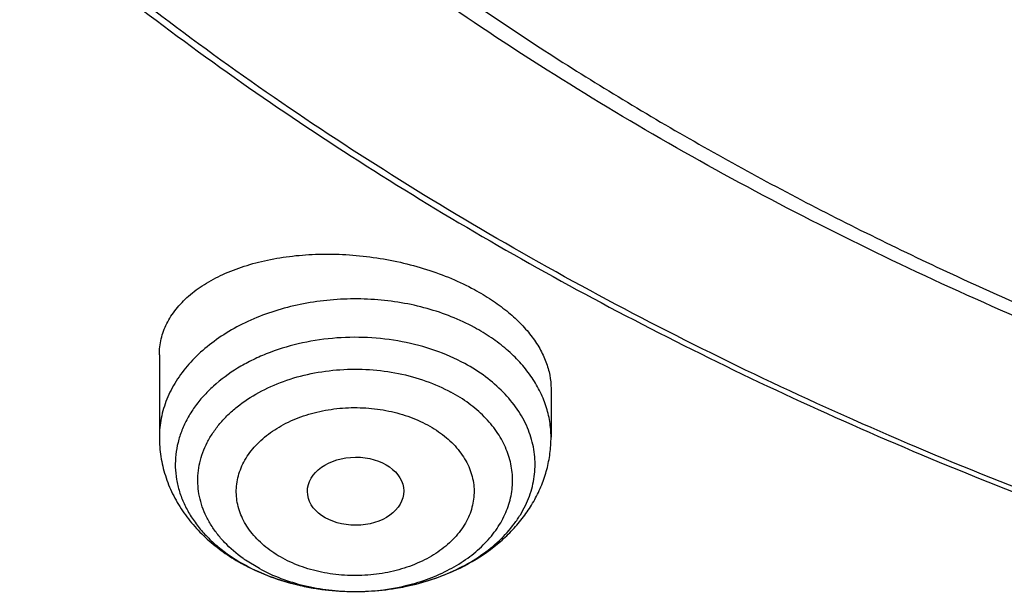
# Model space of a CAD drawing. Units: inches. Extents: x 7.7 to 14.2, y -3 to 21.5.
# Drawn here: x 10 to 10.3, y 15.6 to 15.9 of the extents above; entities that cross this region are included whole.
import ezdxf

# ---------------------------------------------------------------- set-up
doc = ezdxf.new("R2010")
doc.units = ezdxf.units.IN
doc.header["$LTSCALE"] = 1.21
doc.header["$MEASUREMENT"] = 0
doc.layers.get('0').update_dxf_attribs({"linetype": 'CONTINUOUS'})

msp = doc.modelspace()

# ---------------------------------------------------------------- linework, layer by layer
at = {"color": 7, "linetype": 'Continuous'}
for p, q in [((10.0147998702, 15.7318264766), (10.0147998702, 15.7019640367)), ((10.1565321537, 15.7196032901), (10.1565321537, 15.7019640367))]:
    msp.add_line(p, q, dxfattribs=at)
at = {"color": 9, "linetype": 'Continuous'}
for p, q in [((10.0509992435, 15.6544095713), (10.0460271405, 15.6574450696)), ((10.0852386312, 15.6460894847), (10.0853709234, 15.6460889656))]:
    msp.add_line(p, q, dxfattribs=at)
at = {"color": 7, "linetype": 'Continuous'}
msp.add_arc((10.0800115721, 15.7202564206), 0.0731619824, 241.5172357833, 242.274167305, dxfattribs=at)
at = {"color": 9, "linetype": 'Continuous'}
for centre, radius, start, end in [((10.075779758, 15.7008509622), 0.0526240416, 234.4324207598, 235.5712680033), ((10.0779846789, 15.7144879642), 0.0669956875, 240.6823763766, 241.5179048137), ((10.0856673285, 15.7265633007), 0.08047479190000001, 269.7899308727, 271.1527296206)]:
    msp.add_arc(centre, radius, start, end, dxfattribs=at)
at = {"color": 7, "linetype": 'Continuous'}
msp.add_ellipse((10.0858134174, 15.6824148343), major_axis=(0.0174313966, 9.33501e-05), ratio=0.7078072849, dxfattribs=at)
for points, knots in [([(10.8400685692, 15.2928513306), (10.7818207023, 15.2951285881), (10.6946709598, 15.3015962686), (10.5794423181, 15.3163501117), (10.4659565744, 15.3350292549), (10.3543052947, 15.3596687065), (10.2451801503, 15.3902581558), (10.1653590389, 15.4159387614), (10.0874355004, 15.444384954), (10.0115990371, 15.47552765), (9.9380362711, 15.5092905664), (9.8669277551, 15.5455911551), (9.7984479041, 15.5843409353), (9.732765799700001, 15.6254445155), (9.6700396207, 15.66880432), (9.5912526956, 15.7289476466), (9.5181656666, 15.7936398414), (9.4516988455, 15.8625818734), (9.4059232489, 15.9155238309), (9.363913632300001, 15.9700106427), (9.3257724183, 16.0259109435), (9.2915952696, 16.0830874733), (9.2614676847, 16.1414001788), (9.2354655607, 16.2007057333), (9.213654724, 16.2608580188), (9.1960906778, 16.3217083711), (9.1828183004, 16.3831059481), (9.173871671, 16.444898147), (9.1692738495, 16.5069310454), (9.1690367263, 16.569049895), (9.1731609364, 16.6310996461), (9.181635854400001, 16.6929254817), (9.1944395894, 16.7543733615), (9.2115392157, 16.8152905197), (9.2328909754, 16.8755259161), (9.2584405211, 16.9349306395), (9.288123169299999, 16.9933582609), (9.321864188500001, 17.0506651501), (9.3595789501, 17.1067107462), (9.4011734237, 17.161358004), (9.4465436626, 17.2144729443), (9.495579149600001, 17.2659275479), (9.5662798516, 17.3327152367), (9.6433220995, 17.3950495781), (9.7258004741, 17.4526798144), (9.791171247000001, 17.4940353221), (9.8593544319, 17.5330451447), (9.9301857083, 17.5696164903), (10.0034904061, 17.6036593516), (10.0790883295, 17.635090517), (10.1567956024, 17.6638336876), (10.2634487045, 17.6986384907), (10.3730240519, 17.7275711238), (10.4848156076, 17.7506156544), (10.5988038342, 17.7698361513), (10.7142774232, 17.7829660541), (10.8305733305, 17.7900036161), (10.9473919022, 17.7929624899), (11.035110624, 17.7905738241), (11.0934274968, 17.7869280871)], [0, 0, 0, 0, 0.0361740899, 0.0541715301, 0.0720789481, 0.1075345062, 0.1250492699, 0.1423953262, 0.1595555463, 0.1765140965, 0.193256592, 0.20977025, 0.2260440471, 0.2420688781, 0.2578377162, 0.2733457674, 0.3035627459, 0.3182842245, 0.3327509631, 0.3469713917, 0.3609568706, 0.3747217087, 0.3882831329, 0.4016611983, 0.4148786319, 0.4279606047, 0.4409344275, 0.4538291721, 0.4666752303, 0.4795038198, 0.4923464576, 0.5052344204, 0.5181982138, 0.5312670750999999, 0.5444685248, 0.5578279828, 0.571368456, 0.5851103004, 0.5990710553999999, 0.6132653475, 0.6277048553, 0.6423983247, 0.6573516238, 0.6880381364, 0.7037788242, 0.7197761352, 0.7360232766, 0.7525113631, 0.7692295746, 0.7861653134000001, 0.8033043593000001, 0.820631027, 0.8557719428, 0.8735549965, 0.8914513023, 0.9274943221999999, 0.9456035727, 0.9637400525, 1, 1, 1, 1]), ([(10.9376923427, 15.5713668013), (10.8964293144, 15.5713668013), (10.8140727152, 15.5742204147), (10.6916441372, 15.5870310818), (10.5715608664, 15.6082475873), (10.454982563, 15.6376671605), (10.3611497304, 15.668965239), (10.2888798031, 15.697894636), (10.2195700545, 15.7289075004), (10.1531221481, 15.7636527574), (10.0900958965, 15.8020665233), (10.0452062939, 15.8322632049), (10.0024639215, 15.8639819078), (9.961970551, 15.8971476624), (9.923824118999999, 15.9316809634), (9.8881166196, 15.9674993341), (9.8549344575, 16.0045171788), (9.824358156699999, 16.042646065), (9.7964620342, 16.0817947371), (9.771314074600001, 16.1218693778), (9.7489758621, 16.1627738341), (9.729502427, 16.2044097835), (9.7129419426, 16.2466768578), (9.6993354622, 16.2894728442), (9.6887169547, 16.3326939962), (9.681113116, 16.3762352539), (9.6765431884, 16.4199905144), (9.6750186026, 16.4638529437), (9.6765431884, 16.5077153729), (9.681113116, 16.5514706334), (9.6887169547, 16.5950118911), (9.6993354622, 16.6382330432), (9.7129419426, 16.6810290296), (9.729502427, 16.7232961038), (9.7489758621, 16.7649320532), (9.771314074600001, 16.8058365095), (9.7964620342, 16.8459111502), (9.824358156699999, 16.8850598223), (9.8549344575, 16.9231887085), (9.8881166196, 16.9602065532), (9.923824118999999, 16.9960249239), (9.961970551, 17.0305582249), (10.0024639215, 17.0637239795), (10.0452062939, 17.0954426824), (10.0900958965, 17.125639364), (10.1531221481, 17.1640531299), (10.2195700545, 17.1987983869), (10.2888798031, 17.2298112513), (10.3611497304, 17.2587406483), (10.454982563, 17.2900387268), (10.5715608664, 17.3194583), (10.6916441372, 17.3406748055), (10.8140727152, 17.3534854726), (10.8964293144, 17.356339086), (10.9376923427, 17.356339086)], [0, 0, 0, 0, 0.0363136795, 0.0724528084, 0.1082478693, 0.143537239, 0.1781722867, 0.1952059425, 0.2120285359, 0.2449831762, 0.2611018902, 0.2769685038, 0.2925776944, 0.3079264094, 0.3230140224, 0.3378424552000001, 0.3524162889, 0.3667428597, 0.3808323401, 0.3946977682, 0.4083550276, 0.4218227829, 0.4351223608, 0.4482775588, 0.4613143733, 0.4742606648, 0.4871457603, 0.5, 0.5128542397, 0.5257393352, 0.5386856267, 0.5517224412, 0.5648776392, 0.5781772171, 0.5916449724, 0.6053022318, 0.6191676599, 0.6332571403, 0.6475837111, 0.6621575448, 0.6769859776, 0.6920735906000001, 0.7074223056000001, 0.7230314962000001, 0.7388981098, 0.7550168237999999, 0.7879714641, 0.8047940575, 0.8218277132999999, 0.856462761, 0.8917521306999999, 0.9275471916, 0.9636863204999999, 1, 1, 1, 1]), ([(10.9376923427, 15.6234198583), (10.9185002895, 15.6234198583), (10.8897150325, 15.623907037), (10.8513867846, 15.6255616187), (10.8226987987, 15.6273081724), (10.7940809336, 15.6295544515), (10.7560762145, 15.6332056553), (10.7088464928, 15.6389950757), (10.6526690843, 15.6479102137), (10.5971770895, 15.65876246), (10.5425026714, 15.6715260134), (10.4712280606, 15.690954502), (10.4017676251, 15.7141231195), (10.334590472, 15.7410139657), (10.2701636179, 15.769841958), (10.2083973804, 15.8021393255), (10.149811538, 15.8378466596), (10.1080845858, 15.8659158658), (10.0683536425, 15.8953999372), (10.0307131994, 15.9262290434), (9.995254301000001, 15.9583293116), (9.9620625184, 15.9916241273), (9.9312182513, 16.0260339874), (9.902796194, 16.0614765579), (9.876865413700001, 16.0978670251), (9.853489188400001, 16.1351182374), (9.8327248812, 16.1731408654), (9.814623471900001, 16.2118434154), (9.7992296716, 16.2511325878), (9.7865817623, 16.2909134214), (9.7767114581, 16.3310895012), (9.769643410499999, 16.3715631164), (9.7653953732, 16.4122356415), (9.7639781247, 16.4530077978), (9.7653953733, 16.4937799541), (9.769643411, 16.5344524787), (9.7767114585, 16.5749260939), (9.786581763, 16.6151021736), (9.799229672300001, 16.6548830071), (9.8146234729, 16.6941721793), (9.832724882, 16.7328747293), (9.853489189500001, 16.770897357), (9.876865414800001, 16.8081485691), (9.9027961949, 16.8445390362), (9.9312182522, 16.8799816063), (9.9620625191, 16.9143914662), (9.9952543017, 16.9476862817), (10.0307131999, 16.9797865497), (10.0683536429, 17.0106156558), (10.108084586, 17.040099727), (10.149811538, 17.0681689331), (10.2083973802, 17.103876267), (10.2701636175, 17.1361736345), (10.3345904713, 17.1650016267), (10.4017676242, 17.1918924729), (10.4712280596, 17.2150610903), (10.5425026703, 17.2344895791), (10.5971770884, 17.2472531324), (10.6526690833, 17.2581053789), (10.7088464919, 17.2670205169), (10.7560762136, 17.2728099373), (10.7940809327, 17.2764611414), (10.8226987981, 17.2787074204), (10.8513867843, 17.2804539739), (10.8897150324, 17.2821085555), (10.9185002895, 17.2825957344), (10.9376923427, 17.2825957344)], [0, 0, 0, 0, 0.0181693155, 0.0272480833, 0.0363182385, 0.045377309, 0.05442282349999999, 0.072461867, 0.09041474320000001, 0.1082609235, 0.1259805503, 0.1435545527, 0.1781879145, 0.1952207445, 0.2120425235, 0.244995555, 0.2611134912, 0.2769793342, 0.2925877596, 0.3079357296, 0.3230226142, 0.3378503266, 0.3524234491, 0.3667493217, 0.3808381206, 0.39470288, 0.4083594738, 0.4218265711, 0.4351255061, 0.448280071, 0.4613162495000001, 0.4742619111, 0.4871463836, 0.5000000006, 0.5128536171, 0.5257380896, 0.5386837514, 0.5517199298, 0.5648744945, 0.5781734297, 0.591640527, 0.6052971205, 0.61916188, 0.6332506789, 0.6475765513, 0.6621496737, 0.6769773862, 0.6920642707, 0.7074122404000001, 0.7230206658, 0.7388865088, 0.7550044449, 0.7879574762999999, 0.8047792553, 0.8218120851, 0.856445447, 0.8740194493000001, 0.8917390761, 0.9095852566, 0.9275381328, 0.9455771762, 0.9546226906999999, 0.9636817612999999, 0.9727519165999999, 0.9818306845, 1, 1, 1, 1]), ([(9.063271783300001, 16.62532304), (9.0616531135, 16.6035128189), (9.0599352631, 16.5597672977), (9.061953628200001, 16.4940932808), (9.068562910499999, 16.4285687627), (9.0797465105, 16.3633600768), (9.0954757459, 16.298627206), (9.1157106235, 16.2345300004), (9.140399890700001, 16.1712259132), (9.1694813623, 16.1088701135), (9.202882123, 16.0476149525), (9.2405187998, 15.9876097541), (9.282298069500001, 15.9290003176), (9.3281160765, 15.8719294176), (9.3778619775, 15.8165336161), (9.4498705983, 15.7444768042), (9.5287440085, 15.6769804867), (9.6135215096, 15.6143388392), (9.6808892711, 15.5692454139), (9.7513175579, 15.5265638617), (9.8246379647, 15.4863948295), (9.900670846699999, 15.4488365141), (9.979231094600001, 15.4139798335), (10.0601272981, 15.3819093857), (10.1431618344, 15.3527031491), (10.228134236, 15.3264315472), (10.3441727629, 15.2952842129), (10.4627624393, 15.2704252472), (10.5831807554, 15.2518640894), (10.7053125088, 15.2374624356), (10.7976149089, 15.2315078115), (10.8592752709, 15.2296847484)], [0, 0, 0, 0, 0.0259743556, 0.0519448496, 0.07797469580000001, 0.1041261155, 0.1304592809, 0.1570313761, 0.1838957766, 0.2111013267, 0.238691788, 0.266705461, 0.2951748913, 0.3241267484, 0.3535818140999999, 0.3835550336, 0.4450683877, 0.4766298725, 0.508714594, 0.5413114367, 0.5744049128000001, 0.6079754661, 0.6419998217, 0.6764512621, 0.7112999520000001, 0.7465132683, 0.7820560790000001, 0.8539669570999999, 0.8902668286, 0.926736485, 1, 1, 1, 1]), ([(9.0754876203, 16.5587411281), (9.0754875999, 16.5379124781), (9.0768888734, 16.4961949694), (9.0831870353, 16.4337955651), (9.093667485700001, 16.3716780823), (9.1083055963, 16.3099875513), (9.1270671675, 16.2488630392), (9.149908545399999, 16.1884432755), (9.1767767214, 16.1288646626), (9.2076096415, 16.0702614513), (9.2423364711, 16.0127653608), (9.2808777281, 15.9565054051), (9.3231457276, 15.9016075138), (9.3690439412, 15.8481949012), (9.418470133, 15.7963853655), (9.4894993871, 15.7290539539), (9.566650322300001, 15.6659973265), (9.6490872019, 15.607451354), (9.7143237479, 15.5653183386), (9.782307856900001, 15.52542259), (9.8770284763, 15.4750015753), (9.9760278676, 15.4298098381), (10.078584173, 15.389908266), (10.1579087994, 15.3624248619), (10.2389846467, 15.3376319992), (10.3495785467, 15.3081292031), (10.4624993881, 15.2843756487), (10.5771093923, 15.2663820324), (10.6641493339, 15.2557471702), (10.7518011143, 15.2480441618), (10.8104696953, 15.2448805963), (10.8398540601, 15.2437874391)], [0, 0, 0, 0, 0.0258528644, 0.05176371179999999, 0.0777896304, 0.1039859238, 0.1304053051, 0.1570972021, 0.1841071243, 0.2114761817, 0.2392407388, 0.26743215, 0.2960766081, 0.3251951187, 0.3548035044, 0.3849125159, 0.4466339904, 0.4782612317, 0.5103849795000001, 0.5429935413, 0.5760714692, 0.6435434382, 0.6779032834000001, 0.7126385104999999, 0.7477188851000001, 0.7831119929000001, 0.8546864206, 0.8908053019, 0.9270901224, 0.9635024112, 1, 1, 1, 1]), ([(9.7762750199, 16.4482166095), (9.7762750199, 16.4314143346), (9.7777394482, 16.3977287337), (9.7843163608, 16.3474406208), (9.7952483195, 16.2975358493), (9.8104914012, 16.2482102042), (9.8299848978, 16.1996499297), (9.8536519072, 16.1520390413), (9.881399980700001, 16.1055565421), (9.9131217035, 16.0603765309), (9.9486952453, 16.0166675955), (9.9879848814, 15.9745924655), (10.030841461, 15.9343075533), (10.0771029389, 15.8959625365), (10.1265948681, 15.8596998817), (10.1791309945, 15.8256543782), (10.2345138636, 15.7939526583), (10.2925354884, 15.7647127338), (10.3529780938, 15.7380435397), (10.415614861, 15.7140445193), (10.4802107781, 15.6928052218), (10.5465234784, 15.6744049564), (10.6143041604, 15.6589124746), (10.6832984471, 15.6463856837), (10.7532476097, 15.6368714383), (10.8238884712, 15.6304053206), (10.8949584524, 15.6270115326), (10.9898456823, 15.6266001953), (11.0845221576, 15.6323434493), (11.1781631695, 15.6442404024), (11.2473711297, 15.6561683772), (11.3154140117, 15.6710705751), (11.3600803899, 15.6830240809), (11.3821475102, 15.6894873908)], [0, 0, 0, 0, 0.0249701319, 0.0500337126, 0.0752817777, 0.1008006277, 0.1266698821, 0.1529608127, 0.1797351479, 0.2070442877, 0.2349288596, 0.2634186593, 0.2925328139, 0.3222801411, 0.3526597055, 0.3836613878, 0.4152665876, 0.4474489359, 0.4801749692, 0.5134049172, 0.5470933441, 0.5811898938000001, 0.615639969, 0.65038537, 0.6853650065000001, 0.7205154961, 0.7557718251000001, 0.7910679881999999, 0.861497772, 0.896516757, 0.9313138657, 0.9658279825, 1, 1, 1, 1]), ([(9.6739349055, 16.390368393), (9.6756619153, 16.3764640376), (9.6800363549, 16.3486782341), (9.689297084, 16.3073695355), (9.701251338099999, 16.2664191034), (9.7158700321, 16.2259194717), (9.7331196047, 16.1859580304), (9.7529600882, 16.1466215358), (9.7753462788, 16.1079943323), (9.8002274542, 16.0701591103), (9.8275489208, 16.0331952954), (9.8674592342, 15.9848013021), (9.923290141799999, 15.9269176223), (9.9983906793, 15.8627390566), (10.081487399, 15.8038011262), (10.1718627895, 15.7505928598), (10.2687479602, 15.7035504314), (10.3713186565, 15.663062642), (10.4787039329, 15.6294653412), (10.5899911589, 15.6030382475), (10.7042363501, 15.5840020278), (10.8204620164, 15.5725160724), (10.89856821, 15.5699582853), (10.9376923427, 15.5699582853)], [0, 0, 0, 0, 0.0256977065, 0.05154655809999999, 0.0775938745, 0.1038866107, 0.1304671732, 0.1573746289, 0.1846438897, 0.2123055037, 0.2403855148, 0.2689053475, 0.3273089392, 0.3876159941, 0.4498368696, 0.5139181445000001, 0.579749535, 0.6471711522, 0.7159810431999999, 0.7859425374, 0.8567914709000001, 0.9282430737999999, 1, 1, 1, 1]), ([(10.0147998932, 15.7318264744), (10.0147999189, 15.7327980903), (10.0149133018, 15.7347410747), (10.0154277428, 15.7376188627), (10.01628164, 15.7404352656), (10.0174693653, 15.7431759003), (10.0189833885, 15.7458282534), (10.0214665209, 15.7492875635), (10.0253954049, 15.7533319922), (10.0311550805, 15.7575511682), (10.0379327497, 15.7611587609), (10.0456074262, 15.764094269), (10.0540451489, 15.7663066899), (10.0630964736, 15.7677532266), (10.0725979068, 15.7684026068), (10.0823735089, 15.7682367415), (10.0922375835, 15.7672524439), (10.1019980824, 15.7654628155), (10.1114613528, 15.7628976377), (10.1204356666, 15.7596047674), (10.1261053532, 15.7569024236), (10.1288065857, 15.7554367832)], [0, 0, 0, 0, 0.0218748779, 0.0436988946, 0.0656712571, 0.08798237140000001, 0.1108065067, 0.1342963876, 0.1837055436, 0.2369786379, 0.2944321934, 0.3560537190999999, 0.4215645945000001, 0.4904734844, 0.5621189431, 0.6357051328, 0.7103360483, 0.7850506061, 0.8588641396, 0.9308095015000001, 1, 1, 1, 1]), ([(10.1288065857, 15.7554367832), (10.1309142319, 15.7542932121), (10.1349364723, 15.7518928881), (10.1404626143, 15.7478655333), (10.145269631, 15.7435474871), (10.1492946819, 15.7389954356), (10.1524861489, 15.7342672762), (10.1548021098, 15.7294217398), (10.1562099214, 15.7245230908), (10.1565321293, 15.7212189818), (10.1565321158, 15.7196032938)], [0, 0, 0, 0, 0.1516617225, 0.2958109886, 0.4318398106, 0.5595472054999999, 0.6791738917, 0.7914876353, 0.8978114378000001, 1, 1, 1, 1]), ([(10.0147998702, 15.7019640367), (10.0147998702, 15.6996181552), (10.0151670705, 15.6949131463), (10.0167988867, 15.6880186613), (10.0194571101, 15.681414835), (10.0230616926, 15.6752163036), (10.0275207512, 15.6695062458), (10.0327401375, 15.6643432172), (10.0386276603, 15.6597686405), (10.0429037797, 15.6571529625), (10.0451210345, 15.6559499197)], [0, 0, 0, 0, 0.1216494033, 0.2435664856, 0.3660456305, 0.489451645, 0.6141868604, 0.7406507011, 0.8691863717, 1, 1, 1, 1]), ([(10.0853708207, 15.6460889697), (10.0898585341, 15.6460745507), (10.0987943737, 15.6466976253), (10.1117797713, 15.6495753404), (10.1239041559, 15.6543417706), (10.1330212497, 15.6598738504), (10.1394389959, 15.6651595751), (10.1437447853, 15.6695025085), (10.1475211618, 15.6742256262), (10.1507140509, 15.6792964105), (10.1532696545, 15.6846702658), (10.1551375164, 15.6902895487), (10.1562768435, 15.6960810881), (10.1565321537, 15.7000055409), (10.1565321537, 15.7019640367)], [0, 0, 0, 0, 0.1342831023, 0.2668992563, 0.3965074999, 0.522430822, 0.584090115, 0.6449376276, 0.7050879712, 0.764677243, 0.8238421375, 0.8827132083, 0.9413974317, 1, 1, 1, 1]), ([(10.0459736042, 15.6554946077), (10.048906136, 15.6539532617), (10.0550454117, 15.6512364599), (10.0631111616, 15.6488094494), (10.0697827112, 15.647426834), (10.0765994275, 15.6464212476), (10.0817816891, 15.646105566), (10.085238523, 15.6460894899)], [0, 0, 0, 0, 0.2439633653, 0.4927885665, 0.6187472671, 0.7454366642, 1, 1, 1, 1])]:
    msp.add_open_spline(points, degree=3, knots=knots, dxfattribs=at)
at = {"color": 9, "linetype": 'Continuous'}
for points, knots in [([(10.8384819218, 15.3047559505), (10.7800282482, 15.3070914805), (10.6925769403, 15.3136854057), (10.5769720138, 15.3286863277), (10.4631541877, 15.3476589391), (10.3512160488, 15.3726646117), (10.2418654767, 15.4036924846), (10.1619223046, 15.4297299632), (10.0839204923, 15.4585621687), (10.0080532485, 15.4901177867), (9.9345107325, 15.5243180956), (9.8634767939, 15.5610779344), (9.7951288917, 15.6003060482), (9.7296389303, 15.6419040838), (9.6671675572, 15.6857715512), (9.5888120875, 15.746591903), (9.516279670700001, 15.8119883487), (9.4505138232, 15.8816443519), (9.4053342239, 15.9351090044), (9.3639922384, 15.9901107244), (9.3265906051, 16.0465144371), (9.2932249902, 16.1041790189), (9.263980520499999, 16.1629605284), (9.2389323509, 16.2227117058), (9.2181451691, 16.2832824844), (9.2016729697, 16.3445202355), (9.1895587819, 16.4062702856), (9.181834305299999, 16.4683758667), (9.1785199559, 16.5306803527), (9.1796240219, 16.5930213479), (9.1832983664, 16.6344377962), (9.1858607535, 16.6550679128)], [0, 0, 0, 0, 0.0735954554, 0.110206592, 0.1466305845, 0.2187326503, 0.2543418191, 0.2896013149, 0.3244758756, 0.3589329814, 0.3929431778, 0.4264804004, 0.4595223065, 0.4920506086, 0.5240514115, 0.5555155428, 0.6168023986, 0.6466533434, 0.6759841781, 0.7048136056000001, 0.7331664761, 0.7610738052, 0.7885726809999999, 0.8157060426, 0.8425223142, 0.8690748811, 0.8954214073000001, 0.9216230027, 0.947743254, 0.9738471589, 1, 1, 1, 1]), ([(10.499143153, 15.3478287787), (10.4497291777, 15.3568301598), (10.3521524253, 15.3778248157), (10.2093825714, 15.4184823133), (10.0721604564, 15.4678113429), (9.9415452843, 15.5254357057), (9.8383413811, 15.5803762772), (9.7600777008, 15.6281238535), (9.6858904957, 15.6775522506), (9.6158106304, 15.7307026795), (9.550448338899999, 15.7874257178), (9.5044483406, 15.8311221778), (9.4611972354, 15.8762034583), (9.4207770994, 15.9225847416), (9.3832662203, 15.9701771811), (9.348737013200001, 16.0188899779), (9.317256482100001, 16.0686300592), (9.2888859301, 16.1193023279), (9.2636805879, 16.1708096386), (9.2416897484, 16.2230531365), (9.222956659600001, 16.2759323873), (9.2075183596, 16.329345531), (9.1954052639, 16.3831893836), (9.1866413886, 16.4373598453), (9.1812442246, 16.4917517791), (9.179224696799999, 16.5462603909), (9.1805864337, 16.6007771733), (9.1837425491, 16.6370091784), (9.1858768498, 16.6550701501)], [0, 0, 0, 0, 0.0739780097, 0.1468860014, 0.2184882887, 0.2885772639, 0.3569795873, 0.390511496, 0.4235757567, 0.4882534181, 0.5198731239, 0.5510091861, 0.5816668334, 0.6118552941, 0.6415879378, 0.6708823333, 0.699760275, 0.7282477723999999, 0.7563749906, 0.7841760792, 0.8116889372, 0.8389549083, 0.8660183954999999, 0.8929263698000001, 0.9197278177, 0.9464731318, 0.9732134558, 1, 1, 1, 1]), ([(10.1288065857, 15.7417189165), (10.1234107736, 15.7446465876), (10.1146140458, 15.7480955245), (10.1022990229, 15.7508393137), (10.0926005053, 15.7519951138), (10.0827727897, 15.7521930225), (10.0729993905, 15.7514303986), (10.0634672374, 15.7497212505), (10.0543573517, 15.7470975657), (10.0458429266, 15.7436080677), (10.0380857883, 15.7393170056), (10.0312339809, 15.7343028259), (10.0254196907, 15.7286556546), (10.0207589374, 15.7224794266), (10.0178911651, 15.7169315266), (10.0162874926, 15.7123739663), (10.0154305589, 15.7089326803), (10.0149149057, 15.7054572934), (10.0147998702, 15.7031260601), (10.0147998702, 15.7019640367)], [0, 0, 0, 0, 0.1311543428, 0.1996706906, 0.2693140502, 0.3394334876, 0.4093539024, 0.4784101527, 0.5459798316, 0.6115173657, 0.6745893881, 0.7349116303000001, 0.7923862459000001, 0.8471360683, 0.8995280105, 0.9250493106000001, 0.9502288422, 0.9751739693000001, 1, 1, 1, 1]), ([(10.1565321537, 15.7019640367), (10.1565321536, 15.7038792719), (10.1562171575, 15.7077414701), (10.1548105229, 15.7134354529), (10.15249126, 15.7189714192), (10.1492946483, 15.7242739242), (10.1452666074, 15.7292750654), (10.1404624595, 15.7339120301), (10.1349469553, 15.7381258566), (10.1309146257, 15.7405751317), (10.1288065857, 15.7417189165)], [0, 0, 0, 0, 0.1129687896, 0.227389316, 0.344585983, 0.4656528217, 0.5913943574, 0.7222906193, 0.8585351101, 1, 1, 1, 1]), ([(10.1252967019, 15.7286419705), (10.1218467116, 15.7305135155), (10.1144541962, 15.7337323395), (10.1025974926, 15.7368700365), (10.09011249, 15.7383372094), (10.0774636547, 15.7380794334), (10.0651192062, 15.7361068174), (10.0553514881, 15.7330569842), (10.0481177651, 15.7298149023), (10.0415447308, 15.7261901683), (10.0356427334, 15.7218595237), (10.0306609023, 15.7168798129), (10.0275064858, 15.7129662075), (10.0249052265, 15.7088499953), (10.0228831824, 15.7045693906), (10.0214617462, 15.7001653568), (10.020656253, 15.6956809014), (10.0204757281, 15.6911606487), (10.0209223207, 15.6866500604), (10.0219909953, 15.6821944006), (10.0236697809, 15.6778376813), (10.0259407021, 15.673621969), (10.0287802205, 15.6695873167), (10.0321605152, 15.6657710637), (10.037426467, 15.6609445596), (10.0419672215, 15.6578775424), (10.0451801957, 15.6560731714)], [0, 0, 0, 0, 0.0673867271, 0.1377255186, 0.2098757464, 0.2825096296, 0.3542539707, 0.423822261, 0.4574725963, 0.4902075313000001, 0.552599347, 0.5822781789, 0.6109576148, 0.6387179035, 0.6656839751, 0.6920234959999999, 0.7179409362000001, 0.7436670958, 0.7694451803, 0.7955149841, 0.8220975926, 0.8493827632, 0.8775207387, 0.90661795, 0.9367333078, 1, 1, 1, 1]), ([(10.0853709234, 15.6460889664), (10.0887422393, 15.6460781451), (10.0954527445, 15.6464245056), (10.1052996449, 15.648037977), (10.1146815115, 15.6507070183), (10.1233741527, 15.654369949), (10.1311720219, 15.6589439153), (10.1378875632, 15.6643241736), (10.142508254, 15.6694519679), (10.1454743715, 15.6738239646), (10.1473083868, 15.6771740567), (10.1487684715, 15.6806164928), (10.1498449421, 15.684130648), (10.1505308921, 15.6876947017), (10.1508216463, 15.6912865251), (10.1507150434, 15.6948835821), (10.1502121804, 15.6984633245), (10.1493160184, 15.7020033333), (10.1480329476, 15.7054816983), (10.1463710231, 15.7088772706), (10.1436308271, 15.7133217309), (10.1392728968, 15.7185671294), (10.1328336751, 15.7241176704), (10.12791123, 15.7272229065), (10.1252965238, 15.7286415993)], [0, 0, 0, 0, 0.0749820225, 0.1490907854, 0.221480632, 0.2914168872, 0.3583352875, 0.4219041394, 0.4820865885, 0.5110217387, 0.5392581321, 0.5668929970000001, 0.5940444911, 0.6208494317000001, 0.6474584487, 0.6740301494, 0.7007247992, 0.7276976084000001, 0.7550922479000001, 0.7830361812000001, 0.8116364596, 0.8710648535, 0.9338375109, 1, 1, 1, 1]), ([(10.0451703114, 15.6580449867), (10.0427468124, 15.6597781791), (10.0393740008, 15.6626567128), (10.0356037533, 15.6670396874), (10.0332596992, 15.6704490878), (10.0313776491, 15.6740018189), (10.029974873, 15.6776671585), (10.0290655185, 15.6814123315), (10.0286587321, 15.6852032005), (10.0287585695, 15.6890047517), (10.0293641556, 15.6927817668), (10.0304692998, 15.6964994742), (10.0320627203, 15.7001243154), (10.0341290627, 15.7036241473), (10.0366489222, 15.7069683327), (10.0395992387, 15.7101283778), (10.0441408589, 15.7141209566), (10.0507771674, 15.7184783573), (10.0598060721, 15.7224949267), (10.0697209998, 15.7252567051), (10.0801811456, 15.7266712917), (10.0908290432, 15.7266927172), (10.1013007402, 15.7253193299), (10.1112348933, 15.7225988241), (10.1174333149, 15.7198749757), (10.1203327805, 15.7183017775)], [0, 0, 0, 0, 0.0608739508, 0.0898703725, 0.1179525272, 0.1452228876, 0.1718228941, 0.1979286406, 0.2237443707, 0.2494915641, 0.2753958221, 0.301673234, 0.3285180569, 0.3560935464, 0.3845257779, 0.4139008088, 0.444265446, 0.5079061678, 0.5752007537, 0.645405734, 0.7174812209999999, 0.7902125094, 0.8623264334, 0.9326027165, 1, 1, 1, 1]), ([(10.0872862858, 15.6461047952), (10.093048107, 15.6462207617), (10.1016298054, 15.6473106047), (10.1124040957, 15.6506247868), (10.1197926303, 15.6539230624), (10.1263902263, 15.6579834916), (10.1320452581, 15.6627183234), (10.1366215316, 15.6680226707), (10.1394714157, 15.6728778281), (10.1410773545, 15.6768988123), (10.1419423598, 15.6799416824), (10.1424734895, 15.6830234623), (10.1426677273, 15.6861255982), (10.1425236399, 15.6892291399), (10.1420421, 15.6923151222), (10.1412265309, 15.6953648777), (10.1400818481, 15.6983598695), (10.1386156416, 15.7012826145), (10.1362145643, 15.7051069147), (10.1324220568, 15.7096194371), (10.1268442688, 15.7143983551), (10.1225905092, 15.7170767743), (10.1203327805, 15.7183017775)], [0, 0, 0, 0, 0.1489384401, 0.2211570778, 0.2908372336, 0.3574610827, 0.4207446316, 0.4806962475, 0.5376644903, 0.5652723557, 0.5924275306, 0.6192664176, 0.6459379487, 0.6725979002, 0.6994023528, 0.7265016459, 0.7540346031999999, 0.7821231920999999, 0.8108703477, 0.8705851535, 0.9336158631999999, 1, 1, 1, 1]), ([(10.0594728825, 15.6581415177), (10.0583698856, 15.658734354), (10.0562491948, 15.659998855), (10.0523959917, 15.6628076691), (10.0490708186, 15.6660525648), (10.0464432028, 15.6696595705), (10.0448782662, 15.6724449077), (10.0437056378, 15.6753279542), (10.0429417411, 15.6782820569), (10.0425934422, 15.6812764764), (10.0426626622, 15.6842810836), (10.0431510856, 15.687265282), (10.0440518084, 15.6901988453), (10.0453545373, 15.6930532291), (10.0476443202, 15.6967750097), (10.0514924706, 15.7010843365), (10.056268488, 15.7046432969), (10.0606126552, 15.7070728671), (10.0653997804, 15.7092493155), (10.0705418812, 15.7108803397), (10.0759038228, 15.711959711), (10.0814499042, 15.7126724034), (10.0870798942, 15.7127994256), (10.0926706524, 15.7123440657), (10.0981292713, 15.7115142879), (10.1034119325, 15.710128908), (10.1083822999, 15.7081840555), (10.1107299557, 15.7070350434), (10.1118591414, 15.7064164768)], [0, 0, 0, 0, 0.0323465963, 0.0636627824, 0.1230706953, 0.1513325541, 0.1787249922, 0.205389135, 0.2315068261, 0.2573015934, 0.2830137165, 0.3088899801, 0.3351660792, 0.3620507114, 0.3897176903, 0.4477951811, 0.5100017866, 0.5426602118, 0.5762431753, 0.6457084236, 0.681374337, 0.7174399294, 0.7900480931, 0.8262863673999999, 0.8622387104000001, 0.9325872636, 0.9667418072, 1, 1, 1, 1]), ([(10.1118591414, 15.7064164768), (10.1129621384, 15.7058236405), (10.1150828292, 15.7045591396), (10.1189360323, 15.7017503254), (10.1222612053, 15.6985054298), (10.1248888212, 15.694898424), (10.1264537578, 15.6921130869), (10.1276263862, 15.6892300403), (10.1283902829, 15.6862759376), (10.1287385817, 15.6832815181), (10.1286693618, 15.6802769109), (10.1281809384, 15.6772927126), (10.1272802156, 15.6743591492), (10.1259774866, 15.6715047655), (10.1236877037, 15.6677829848), (10.1198395533, 15.6634736581), (10.115063536, 15.6599146977), (10.1107193688, 15.6574851275), (10.1059322436, 15.6553086791), (10.1007901428, 15.6536776548), (10.0954282012, 15.6525982836), (10.0898821198, 15.6518855912), (10.0842521298, 15.651758569), (10.0786613715, 15.6522139289), (10.0732027527, 15.6530437067), (10.0679200914, 15.6544290866), (10.062949724, 15.656373939), (10.0606020682, 15.6575229512), (10.0594728825, 15.6581415177)], [0, 0, 0, 0, 0.0323465963, 0.0636627824, 0.1230706953, 0.1513325541, 0.1787249922, 0.205389135, 0.2315068261, 0.2573015934, 0.2830137165, 0.3088899801, 0.3351660792, 0.3620507114, 0.3897176903, 0.4477951811, 0.5100017866, 0.5426602118, 0.5762431753, 0.6457084236, 0.681374337, 0.7174399294, 0.7900480931, 0.8262863673999999, 0.8622387104000001, 0.9325872636, 0.9667418072, 1, 1, 1, 1]), ([(10.046035322, 15.6556010634), (10.0488854709, 15.6540546577), (10.054927708, 15.6513157388), (10.0645770635, 15.6483596001), (10.0747676819, 15.6465351189), (10.0817341814, 15.6461057763), (10.0852386312, 15.6460894862)], [0, 0, 0, 0, 0.2389187792, 0.4870545277, 0.7417882603, 1, 1, 1, 1]), ([(10.0509992435, 15.6544095713), (10.0534978709, 15.6530538608), (10.0587955761, 15.6506534223), (10.0672564753, 15.6480652083), (10.076191919, 15.6464713547), (10.0822999466, 15.6461003012), (10.0853722766, 15.6460890497)], [0, 0, 0, 0, 0.2389079467, 0.4870512607, 0.7417939579999999, 1, 1, 1, 1])]:
    msp.add_open_spline(points, degree=3, knots=knots, dxfattribs=at)

doc.saveas('drawing.dxf')
